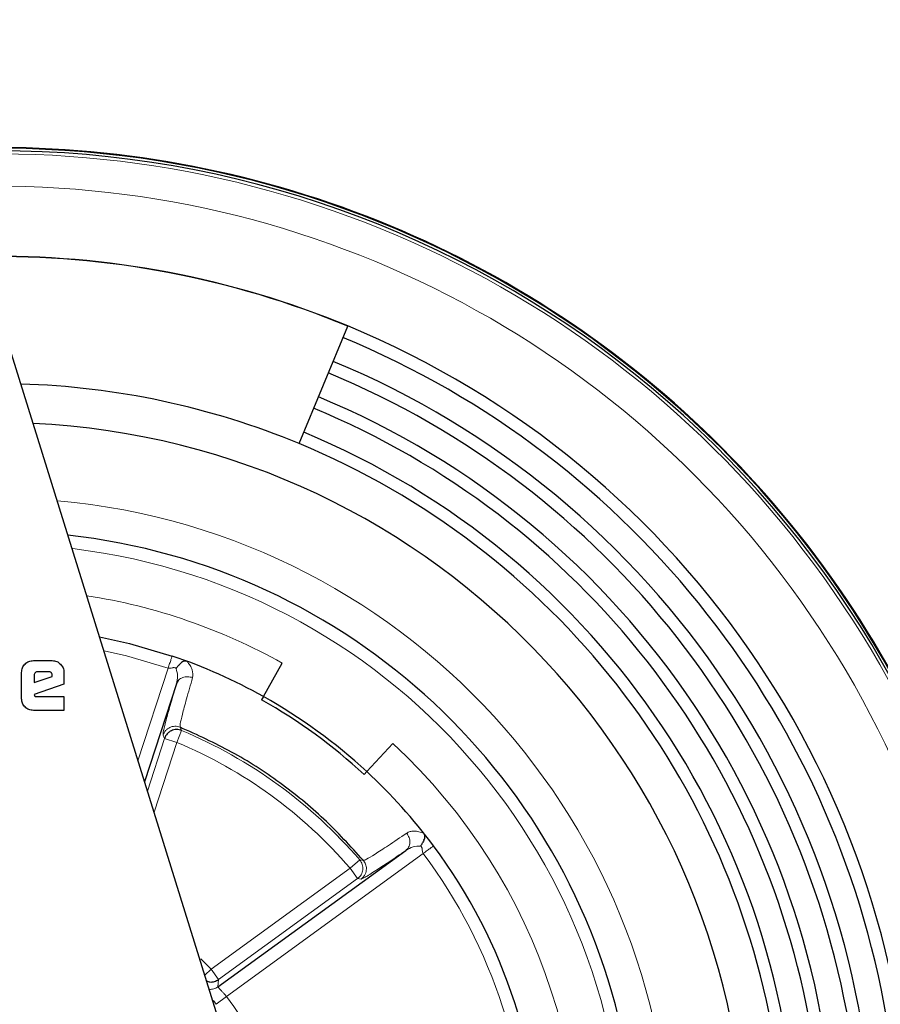
# Model space of a CAD drawing. Units: millimetres. Extents: x 0 to 210, y 0 to 297.
# Drawn here: x 130 to 133, y 199 to 202 of the extents above; entities that cross this region are included whole.
import ezdxf

# ---------------------------------------------------------------- set-up
doc = ezdxf.new("R2010")
doc.units = ezdxf.units.MM
doc.styles.add('SLDTEXTSTYLE0', font='TXT', dxfattribs={"width": 0.75})
doc.dimstyles.new('SLDDIMSTYLE0', dxfattribs={"dimtxt": 3.5, "dimasz": 3.302, "dimexe": 0, "dimexo": 0.0625, "dimgap": 0.875, "dimtad": 1, "dimlfac": 20, "dimrnd": 1e-09, "dimzin": 12, "dimdsep": 46, "dimtxsty": 'SLDTEXTSTYLE0', "dimsah": 1, "dimcen": 0, "dimadec": 0, "dimazin": 3, "dimtfac": 1, "dimtmove": 0, "dimatfit": 3, "dimfxl": 1, "dimfrac": 2, "dimtolj": 1, "dimtzin": 12, "dimarcsym": 0})

# ---------------------------------------------------------------- blocks, each defined once
blk = doc.blocks.new('_D')
at = {"color": 7, "linetype": 'Continuous', "lineweight": 0}
for p, q in [((126.0088, 199.3718), (120.0784, 201.6418)), ((133.4801, 196.512), (126.0088, 199.3718)), ((133.4801, 196.512), (149.6639, 190.3174))]:
    blk.add_line(p, q, dxfattribs=at)
at = {"color": 7, "linetype": 'Continuous', "lineweight": 18}
for points in [[(126.0088, 199.3718), (123.1037, 201.0191), (122.7462, 200.0852)], [(133.4801, 196.512), (136.3852, 194.8646), (136.7427, 195.7986)]]:
    blk.add_solid(points, dxfattribs=at)
at = {"color": 7, "linetype": 'Continuous', "lineweight": 18, "char_height": 3.5, "attachment_point": 1, "rotation": 339.0548, "style": 'SLDTEXTSTYLE0'}
for s, insert in [('%%c', (139.0844, 199.1471)), ('160', (144.0332, 197.3101))]:
    blk.add_mtext(s, dxfattribs=dict(at, insert=insert))

msp = doc.modelspace()

# ---------------------------------------------------------------- linework, layer by layer
at = {"color": 7, "linetype": 'Continuous', "lineweight": 25}
for p, q in [((130.69927, 198.2391), (129.39104, 202.44189)), ((130.92203, 200.78481), (131.11225, 201.24404)), ((129.88361, 199.93654), (129.95735, 199.93654)), ((130.78308, 199.79578), (130.85639, 199.92664)), ((129.83775, 199.78775), (129.83775, 199.89055)), ((129.88673, 199.87999), (129.88673, 199.8512)), ((129.88673, 199.8512), (129.95696, 199.87491)), ((129.94341, 199.89315), (129.90054, 199.89315)), ((129.95696, 199.87491), (129.95696, 199.8796)), ((130.00321, 199.89055), (130.00321, 199.84417)), ((130.00321, 199.84417), (129.88738, 199.80352)), ((130.443, 199.84638), (130.31836, 199.46281)), ((130.443, 199.84638), (130.45061, 199.8587)), ((129.88738, 199.80352), (129.88815, 199.79974)), ((129.89585, 199.79596), (129.91474, 199.79596)), ((129.91474, 199.79596), (129.95148, 199.79596)), ((129.95148, 199.79596), (129.98718, 199.79596)), ((129.98718, 199.79596), (130.00321, 199.79596)), ((130.00321, 199.79596), (130.00321, 199.74189)), ((130.78308, 199.79578), (130.77575, 199.78269)), ((130.00321, 199.74189), (129.88361, 199.74189)), ((131.28846, 199.61273), (131.18666, 199.50256)), ((131.17647, 199.49155), (131.18666, 199.50256)), ((130.60503, 198.66083), (131.33987, 199.19477))]:
    msp.add_line(p, q, dxfattribs=at)
at = {"color": 8, "linetype": 'Continuous', "lineweight": 18}
for p, q in [((130.4102, 199.90719), (130.29264, 199.54543)), ((130.39056, 199.64538), (130.39648, 199.63253)), ((130.46329, 199.66321), (130.44403, 199.61708)), ((130.46329, 199.66321), (130.45711, 199.67618)), ((130.3296, 199.4267), (130.39648, 199.63253)), ((130.35531, 199.34409), (130.44403, 199.61708)), ((130.44403, 199.61708), (130.39648, 199.63253)), ((130.63849, 198.62335), (131.40784, 199.18236)), ((131.1594, 199.15746), (131.12148, 199.12488)), ((131.17364, 199.15559), (131.1594, 199.15746)), ((131.12148, 199.12488), (130.57847, 198.73033)), ((131.15086, 199.08444), (131.12148, 199.12488)), ((131.15086, 199.08444), (130.60786, 198.68989)), ((131.15086, 199.08444), (131.16491, 199.08278)), ((130.55366, 198.70688), (130.57847, 198.73033)), ((130.57847, 198.73033), (130.60786, 198.68989)), ((130.60504, 198.66083), (130.60786, 198.68988)), ((130.59873, 198.59304), (130.58763, 198.6074)), ((130.63849, 198.62335), (130.59873, 198.59304))]:
    msp.add_line(p, q, dxfattribs=at)
at = {"color": 7, "linetype": 'Continuous', "lineweight": 25, "flags": 128}
msp.add_lwpolyline([(130.142, 200.02938), (130.25981, 200.00345), (130.42624, 199.95455)], dxfattribs=at)
at = {"color": 8, "linetype": 'Continuous', "lineweight": 18, "flags": 128}
for points in [[(130.16076, 199.9747), (130.24769, 199.95495), (130.4102, 199.90719)], [(130.57847, 198.73033), (130.54109, 198.76808), (130.53891, 198.77018)]]:
    msp.add_lwpolyline(points, dxfattribs=at)
at = {"color": 7, "linetype": 'Continuous', "lineweight": 25}
for radius, start, end in [(3.99741, 180, 92.77061), (3.98747, 140.68616, 90), (4, 0, 92.81263), (3.575, 67.5, 91.04663), (3.57422, 67.5, 91.04299), (3.575, 0, 67.5), (3.52583, 310, 67.5), (3.425, 0, 67.5), (3.3762, 310, 67.5), (3.07715, 67.5, 88.32603), (3.275, 0, 67.5), (3.22664, 310, 67.5), (2.925, 270, 87.29811), (3.125, 0, 67.5), (3.07715, 310, 67.5), (4, 140.64429, 0), (2.5, 150.20417, 83.71196), (2.125, 60.74068, 71.28627), (2.125, 47.25932, 60.74068), (2.11, 47.25932, 60.74068), (2.125, 36.71373, 47.25932), (2.125, 359.28627, 36.71373)]:
    msp.add_arc((129.74446, 197.94189), radius, start, end, dxfattribs=at)
at = {"color": 8, "linetype": 'Continuous', "lineweight": 18}
for radius, start, end in [(3.97557, 270.00052, 92.71865), (3.84899, 270, 92.23103), (2.63005, 270, 84.89603), (2.45, 270, 83.121), (2.275, 60.74068, 81.20132), (1.86538, 40.66579, 67.33421), (1.81539, 40.66579, 67.33421), (2.275, 348.74068, 47.25932), (2.075, 359.28684, 36.71373), (1.12413, 358.6843, 37.31544)]:
    msp.add_arc((129.74446, 197.94189), radius, start, end, dxfattribs=at)
for points in [[(130.4102, 199.90719), (130.4123, 199.9134), (130.41651, 199.92581), (130.42181, 199.94146), (130.42552, 199.95242), (130.426, 199.95384), (130.42624, 199.95455)], [(130.45711, 199.67618), (130.45386, 199.67729), (130.44736, 199.67952), (130.43701, 199.68024), (130.42675, 199.67899), (130.41697, 199.67562), (130.40807, 199.67034), (130.40048, 199.66334), (130.39433, 199.65497), (130.39182, 199.64857), (130.39056, 199.64538)], [(131.44793, 199.21225), (131.44732, 199.2118), (131.44612, 199.21091), (131.43685, 199.20399), (131.4236, 199.19411), (131.4131, 199.18628), (131.40784, 199.18236)], [(131.15086, 199.08444), (131.15352, 199.08663), (131.15885, 199.09101), (131.16491, 199.09948), (131.16922, 199.1089), (131.17147, 199.11904), (131.17162, 199.12942), (131.1696, 199.13959), (131.16565, 199.14923), (131.16148, 199.15472), (131.1594, 199.15746)]]:
    msp.add_open_spline(points, degree=3, dxfattribs=at)
at = {"color": 7, "linetype": 'Continuous', "lineweight": 25}
for points, knots in [([(129.83775, 199.89055), (129.83831, 199.89662), (129.83946, 199.9088), (129.84725, 199.91825), (129.85116, 199.92299)], [0, 0, 0, 0, 0.4978628, 1, 1, 1, 1]), ([(129.85116, 199.92299), (129.85586, 199.92694), (129.86525, 199.93485), (129.87748, 199.93598), (129.88361, 199.93654)], [0, 0, 0, 0, 0.4995335, 1, 1, 1, 1]), ([(129.95735, 199.93654), (129.9634, 199.93596), (129.97557, 199.9348), (129.98493, 199.92692), (129.98963, 199.92296)], [0, 0, 0, 0, 0.497443, 1, 1, 1, 1]), ([(129.98963, 199.92296), (129.99359, 199.91821), (130.00145, 199.9088), (130.00262, 199.8966), (130.00321, 199.89055)], [0, 0, 0, 0, 0.504059, 1, 1, 1, 1]), ([(130.45918, 199.92585), (130.45679, 199.92345), (130.4538, 199.92044), (130.45081, 199.91695), (130.45004, 199.91603), (130.44981, 199.91576), (130.44693, 199.91234), (130.44417, 199.90896), (130.44144, 199.90562)], [0, 0, 0, 0, 0.3823975, 0.4804905, 0.5072256, 0.5150964, 0.5193204, 1, 1, 1, 1]), ([(130.48414, 199.93401), (130.48332, 199.93427), (130.48161, 199.93481), (130.47767, 199.93518), (130.47225, 199.93443), (130.4654, 199.93148), (130.46137, 199.92784), (130.45918, 199.92585)], [0, 0, 0, 0, 0.0875204, 0.1837945, 0.4137093, 0.6812702, 1, 1, 1, 1]), ([(129.89077, 199.88925), (129.88947, 199.88773), (129.88714, 199.88505), (129.88686, 199.88153), (129.88673, 199.87999)], [0, 0, 0, 0, 0.561805, 1, 1, 1, 1]), ([(129.90054, 199.89315), (129.89872, 199.89299), (129.89507, 199.89267), (129.8922, 199.89039), (129.89077, 199.88925)], [0, 0, 0, 0, 0.5000012, 1, 1, 1, 1]), ([(129.95696, 199.8796), (129.95688, 199.88114), (129.95675, 199.88398), (129.9553, 199.88784), (129.95264, 199.89092), (129.94847, 199.89288), (129.94519, 199.89306), (129.94341, 199.89315)], [0, 0, 0, 0, 0.209993, 0.3885823, 0.5527809, 0.7564322, 1, 1, 1, 1]), ([(129.88815, 199.79974), (129.88823, 199.79944), (129.8884, 199.79884), (129.8889, 199.79805), (129.8896, 199.79739), (129.89086, 199.79664), (129.89299, 199.79605), (129.89482, 199.79599), (129.89585, 199.79596)], [0, 0, 0, 0, 0.10021555, 0.19770222, 0.29841232, 0.4077731, 0.66773559, 1, 1, 1, 1]), ([(129.8511, 199.75525), (129.8472, 199.75995), (129.83938, 199.7694), (129.83829, 199.78162), (129.83775, 199.78775)], [0, 0, 0, 0, 0.498031, 1, 1, 1, 1]), ([(129.88361, 199.74189), (129.87747, 199.74244), (129.86525, 199.74353), (129.8558, 199.75135), (129.8511, 199.75525)], [0, 0, 0, 0, 0.50196314, 1, 1, 1, 1]), ([(131.41027, 199.23444), (131.4115, 199.23718), (131.41377, 199.24221), (131.41452, 199.24972), (131.4136, 199.25516), (131.41203, 199.25882), (131.41099, 199.26028), (131.4105, 199.26097)], [0, 0, 0, 0, 0.3197932, 0.587461, 0.8191342, 0.914117, 1, 1, 1, 1]), ([(131.41026, 199.23444), (131.40896, 199.23191), (131.40691, 199.22795), (131.40228, 199.22026), (131.39904, 199.21524), (131.39669, 199.21159)], [0, 0, 0, 0, 0.327003, 0.5113956, 1, 1, 1, 1]), ([(130.56071, 198.68423), (130.56503, 198.68272), (130.57502, 198.67923), (130.5922, 198.68095), (130.60264, 198.68691), (130.60785, 198.68989)], [0, 0, 0, 0, 0.2756773, 0.6378386, 1, 1, 1, 1])]:
    msp.add_open_spline(points, degree=3, knots=knots, dxfattribs=at)
at = {"color": 8, "linetype": 'Continuous', "lineweight": 18}
for points, knots in [([(130.48416, 199.934), (130.48853, 199.92861), (130.49744, 199.91763), (130.50796, 199.89488), (130.50683, 199.87999), (130.50608, 199.87007)], [0, 0, 0, 0, 0.2443345, 0.4969819, 1, 1, 1, 1]), ([(130.44144, 199.90562), (130.4412, 199.90611), (130.44074, 199.90704), (130.4392, 199.90844), (130.43574, 199.90917), (130.43209, 199.90938), (130.42736, 199.90827), (130.42296, 199.90715), (130.41655, 199.90616), (130.41246, 199.90683), (130.4102, 199.90719)], [0, 0, 0, 0, 0.05278896, 0.10089559, 0.20644479, 0.40101988, 0.44072792, 0.64602016, 0.80483139, 1, 1, 1, 1]), ([(130.44144, 199.90562), (130.44409, 199.89552), (130.4495, 199.87493), (130.4452, 199.85602), (130.443, 199.84638)], [0, 0, 0, 0, 0.4902905, 1, 1, 1, 1]), ([(130.45061, 199.8587), (130.45092, 199.85923), (130.45271, 199.86232), (130.45872, 199.86624), (130.46717, 199.87075), (130.47697, 199.87325), (130.49015, 199.87431), (130.49981, 199.87174), (130.50608, 199.87007)], [0, 0, 0, 0, 0.0342314, 0.1980677, 0.3655993, 0.5331301, 0.6969644, 1, 1, 1, 1]), ([(130.39056, 199.64538), (130.39049, 199.64917), (130.39036, 199.65662), (130.40209, 199.70331), (130.41966, 199.76663), (130.43516, 199.8196), (130.443, 199.84638)], [0, 0, 0, 0, 0.2871336, 0.562733, 0.7789448, 1, 1, 1, 1]), ([(130.45711, 199.67617), (130.45689, 199.67901), (130.45647, 199.68469), (130.46531, 199.72351), (130.48109, 199.78294), (130.49775, 199.84102), (130.50608, 199.87007)], [0, 0, 0, 0, 0.25029381, 0.50015081, 0.74996845, 1, 1, 1, 1]), ([(131.17364, 199.15558), (131.17646, 199.15619), (131.1821, 199.1574), (131.21619, 199.17792), (131.26781, 199.21132), (131.31787, 199.24516), (131.34291, 199.26208)], [0, 0, 0, 0, 0.250292, 0.5001502, 0.7499677, 1, 1, 1, 1]), ([(131.34291, 199.26208), (131.34643, 199.25664), (131.35186, 199.24824), (131.35494, 199.23537), (131.35554, 199.22532), (131.35405, 199.21573), (131.34989, 199.20445), (131.34381, 199.19858), (131.33987, 199.19477)], [0, 0, 0, 0, 0.2388371, 0.3679621, 0.5, 0.6320379, 0.7611629, 1, 1, 1, 1]), ([(131.41049, 199.26098), (131.40368, 199.26359), (131.3902, 199.26875), (131.37176, 199.27052), (131.35542, 199.26879), (131.34707, 199.26432), (131.34291, 199.26208)], [0, 0, 0, 0, 0.2551315, 0.505402, 0.7531202, 1, 1, 1, 1]), ([(131.16491, 199.08278), (131.1684, 199.08382), (131.17538, 199.08591), (131.21594, 199.11132), (131.27094, 199.14771), (131.31689, 199.17908), (131.33987, 199.19477)], [0, 0, 0, 0, 0.27995197, 0.55986572, 0.77993722, 1, 1, 1, 1]), ([(131.39669, 199.21159), (131.38686, 199.21108), (131.36559, 199.20998), (131.34887, 199.20009), (131.33987, 199.19477)], [0, 0, 0, 0, 0.4620341, 1, 1, 1, 1]), ([(131.40784, 199.18236), (131.40684, 199.18428), (131.40364, 199.19037), (131.40415, 199.19858), (131.40267, 199.20497), (131.40143, 199.20795), (131.40013, 199.21027), (131.3983, 199.21135), (131.39724, 199.21151), (131.39669, 199.21159)], [0, 0, 0, 0, 0.1847847, 0.5855183, 0.6859761, 0.7882561, 0.8968991, 0.9460443, 1, 1, 1, 1]), ([(131.17364, 199.15559), (131.17682, 199.151), (131.18368, 199.14113), (131.18621, 199.12528), (131.18458, 199.11166), (131.18077, 199.10099), (131.17437, 199.09077), (131.16812, 199.08549), (131.16491, 199.08278)], [0, 0, 0, 0, 0.2023625, 0.4359544, 0.5651381, 0.7022107, 0.8471667, 1, 1, 1, 1]), ([(130.57088, 198.65157), (130.57695, 198.65153), (130.58919, 198.65146), (130.59973, 198.65769), (130.60504, 198.66083)], [0, 0, 0, 0, 0.4962024, 1, 1, 1, 1]), ([(130.63849, 198.62335), (130.63563, 198.62675), (130.63032, 198.63306), (130.62223, 198.6422), (130.61539, 198.64963), (130.61018, 198.65507), (130.60601, 198.65942), (130.60541, 198.66029), (130.60503, 198.66083)], [0, 0, 0, 0, 0.171504, 0.3175854, 0.5036002, 0.6478578, 0.7787599, 1, 1, 1, 1])]:
    msp.add_open_spline(points, degree=3, knots=knots, dxfattribs=at)
at = {"color": 7, "linetype": 'Continuous', "lineweight": 25}
for points in [[(130.46329, 199.66321), (130.46004, 199.66435), (130.45353, 199.66662), (130.44314, 199.66739), (130.43285, 199.66617), (130.42302, 199.66282), (130.41408, 199.65755), (130.40644, 199.65054), (130.40026, 199.64215), (130.39774, 199.63574), (130.39648, 199.63253)], [(131.17364, 199.15559), (131.12346, 199.21074), (131.02311, 199.32106), (130.84881, 199.4619), (130.661, 199.58415), (130.52507, 199.6455), (130.45711, 199.67618)]]:
    msp.add_open_spline(points, degree=3, dxfattribs=at)

# ---------------------------------------------------------------- dimensions: what is measured, and where the dimension line sits
at = {"color": 7, "linetype": 'Continuous', "lineweight": 18}
dim = msp.add_diameter_dim_2p(p1=(133.48015, 196.51199), p2=(126.00877, 199.37179), dimstyle='SLDDIMSTYLE0', dxfattribs=at)
dim.commit()
dim.dimension.update_dxf_attribs({"geometry": '_D', "text_midpoint": (143.8139, 192.55659), "dimtype": 163})

doc.saveas('drawing.dxf')
